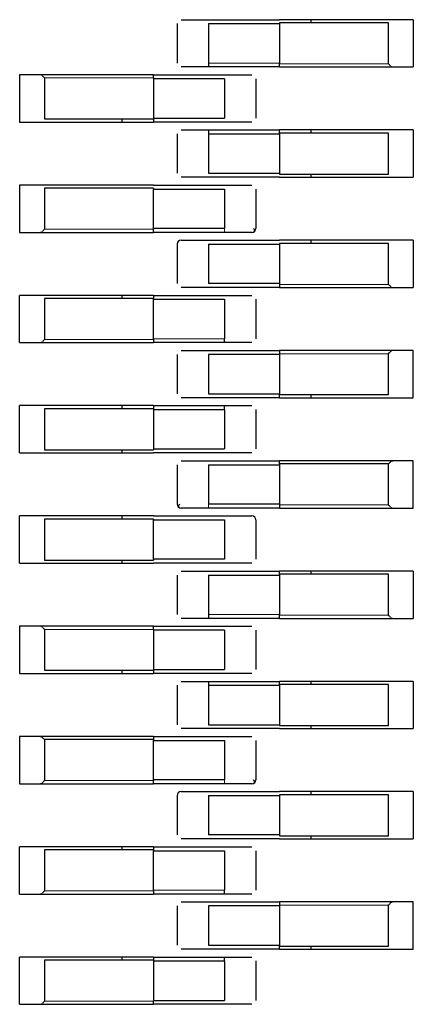
# Model space of a CAD drawing. Units: millimetres. Extents: x 627 to 8473, y 845 to 6929.
# Drawn here: x 4625 to 4630, y 1755 to 1768 of the extents above; entities that cross this region are included whole.
import ezdxf

# ---------------------------------------------------------------- set-up
doc = ezdxf.new("R2010")
doc.units = ezdxf.units.MM
doc.header["$LTSCALE"] = 20
doc.linetypes.add('PHANTOM', pattern=[12.7, 6.35, -1.27, 1.27, -1.27, 1.27, -1.27])

msp = doc.modelspace()

# ---------------------------------------------------------------- linework, layer by layer
at = {"color": 7, "linetype": 'Continuous', "lineweight": 25}
for p, q in [((4627.054, 1767.75), (4627.054, 1767.25)), ((4627.454, 1767.8), (4628.354, 1767.8)), ((4627.454, 1767.75), (4627.454, 1767.25)), ((4627.454, 1767.75), (4628.354, 1767.75)), ((4629.794, 1767.8), (4628.354, 1767.8)), ((4629.738, 1767.76), (4628.354, 1767.76)), ((4628.354, 1767.76), (4628.354, 1767.75)), ((4628.354, 1767.75), (4628.354, 1767.25)), ((4628.754, 1767.8), (4628.754, 1767.76)), ((4629.738, 1767.24), (4629.738, 1767.76)), ((4630.054, 1767.8), (4629.794, 1767.8)), ((4630.054, 1767.8), (4630.054, 1767.2)), ((4627.454, 1767.25), (4627.454, 1767.2)), ((4628.354, 1767.2), (4628.354, 1767.25)), ((4628.354, 1767.2), (4627.454, 1767.2)), ((4628.354, 1767.2), (4629.794, 1767.2)), ((4629.794, 1767.2), (4630.054, 1767.2)), ((4625.314, 1767.1), (4625.054, 1767.1)), ((4625.054, 1767.1), (4625.054, 1766.5)), ((4626.754, 1767.1), (4625.314, 1767.1)), ((4625.371, 1767.06), (4625.371, 1766.54)), ((4626.754, 1767.1), (4627.654, 1767.1)), ((4626.754, 1767.06), (4626.754, 1767.1)), ((4626.754, 1767.06), (4626.754, 1766.54)), ((4627.654, 1767.05), (4626.754, 1767.05)), ((4627.654, 1767.05), (4627.654, 1766.55)), ((4628.054, 1767.05), (4628.054, 1766.55)), ((4625.054, 1766.5), (4625.314, 1766.5)), ((4625.314, 1766.5), (4626.754, 1766.5)), ((4625.371, 1766.54), (4626.754, 1766.54)), ((4626.354, 1766.54), (4626.354, 1766.5)), ((4626.754, 1766.55), (4627.654, 1766.55)), ((4626.754, 1766.54), (4626.754, 1766.5)), ((4627.654, 1766.5), (4626.754, 1766.5)), ((4627.454, 1766.4), (4628.354, 1766.4)), ((4627.454, 1766.4), (4627.454, 1766.35)), ((4628.354, 1766.35), (4628.354, 1766.4)), ((4629.794, 1766.4), (4628.354, 1766.4)), ((4628.754, 1766.4), (4628.754, 1766.36)), ((4630.054, 1766.4), (4629.794, 1766.4)), ((4630.054, 1766.4), (4630.054, 1765.8)), ((4627.054, 1766.35), (4627.054, 1765.85)), ((4627.454, 1766.35), (4628.354, 1766.35)), ((4627.454, 1766.35), (4627.454, 1765.85)), ((4629.738, 1766.36), (4628.354, 1766.36)), ((4628.354, 1766.35), (4628.354, 1765.84)), ((4629.738, 1765.84), (4629.738, 1766.36)), ((4627.454, 1765.85), (4628.354, 1765.85)), ((4628.354, 1765.8), (4627.454, 1765.8)), ((4628.354, 1765.84), (4629.738, 1765.84)), ((4628.354, 1765.8), (4629.794, 1765.8)), ((4628.754, 1765.84), (4628.754, 1765.8)), ((4629.794, 1765.8), (4630.054, 1765.8)), ((4625.314, 1765.7), (4625.054, 1765.7)), ((4625.054, 1765.7), (4625.054, 1765.1)), ((4626.754, 1765.7), (4625.314, 1765.7)), ((4626.754, 1765.66), (4625.371, 1765.66)), ((4625.371, 1765.66), (4625.371, 1765.14)), ((4626.754, 1765.7), (4627.654, 1765.7)), ((4626.754, 1765.66), (4626.754, 1765.65)), ((4626.754, 1765.15), (4626.754, 1765.65)), ((4626.754, 1765.65), (4627.654, 1765.65)), ((4627.654, 1765.65), (4627.654, 1765.15)), ((4628.054, 1765.65), (4628.054, 1765.15)), ((4626.754, 1765.15), (4626.754, 1765.14)), ((4627.654, 1765.15), (4626.754, 1765.15)), ((4626.754, 1765.1), (4626.754, 1765.14)), ((4625.054, 1765.1), (4625.314, 1765.1)), ((4625.314, 1765.1), (4626.754, 1765.1)), ((4627.654, 1765.1), (4626.754, 1765.1)), ((4627.454, 1765), (4628.354, 1765)), ((4629.794, 1765), (4628.354, 1765)), ((4628.754, 1765), (4628.754, 1764.96)), ((4630.054, 1765), (4629.794, 1765)), ((4630.054, 1765), (4630.054, 1764.4)), ((4627.054, 1764.95), (4627.054, 1764.45)), ((4627.454, 1764.95), (4627.454, 1764.45)), ((4627.454, 1764.95), (4628.354, 1764.95)), ((4629.738, 1764.96), (4628.354, 1764.96)), ((4628.354, 1764.96), (4628.354, 1764.95)), ((4628.354, 1764.95), (4628.354, 1764.45)), ((4629.738, 1764.44), (4629.738, 1764.96)), ((4628.354, 1764.45), (4627.454, 1764.45)), ((4628.354, 1764.4), (4627.454, 1764.4)), ((4628.354, 1764.45), (4628.354, 1764.44)), ((4628.354, 1764.44), (4628.354, 1764.4)), ((4628.354, 1764.4), (4629.794, 1764.4)), ((4629.794, 1764.4), (4630.054, 1764.4)), ((4625.314, 1764.3), (4625.054, 1764.3)), ((4625.054, 1763.7), (4625.054, 1764.3)), ((4626.754, 1764.3), (4625.314, 1764.3)), ((4626.754, 1764.26), (4625.371, 1764.26)), ((4625.371, 1764.26), (4625.371, 1763.74)), ((4626.354, 1764.3), (4626.354, 1764.26)), ((4626.754, 1764.3), (4627.654, 1764.3)), ((4626.754, 1764.3), (4626.754, 1764.26)), ((4626.754, 1764.26), (4626.754, 1764.25)), ((4626.754, 1764.25), (4627.654, 1764.25)), ((4626.754, 1763.75), (4626.754, 1764.25)), ((4627.654, 1764.25), (4627.654, 1763.75)), ((4628.054, 1764.25), (4628.054, 1763.75)), ((4626.754, 1763.75), (4626.754, 1763.7)), ((4627.654, 1763.7), (4627.654, 1763.75)), ((4625.054, 1763.7), (4625.314, 1763.7)), ((4625.314, 1763.7), (4626.754, 1763.7)), ((4627.654, 1763.7), (4626.754, 1763.7)), ((4627.054, 1763.55), (4627.054, 1763.05)), ((4627.454, 1763.6), (4628.354, 1763.6)), ((4628.354, 1763.55), (4627.454, 1763.55)), ((4627.454, 1763.55), (4627.454, 1763.05)), ((4629.794, 1763.6), (4628.354, 1763.6)), ((4628.354, 1763.6), (4628.354, 1763.56)), ((4628.354, 1763.56), (4628.354, 1763.04)), ((4629.738, 1763.04), (4629.738, 1763.56)), ((4630.054, 1763.6), (4629.794, 1763.6)), ((4630.054, 1763), (4630.054, 1763.6)), ((4627.454, 1763.05), (4628.354, 1763.05)), ((4628.354, 1763), (4627.454, 1763)), ((4628.354, 1763.04), (4629.738, 1763.04)), ((4628.354, 1763), (4628.354, 1763.04)), ((4628.354, 1763), (4629.794, 1763)), ((4628.754, 1763.04), (4628.754, 1763)), ((4629.794, 1763), (4630.054, 1763)), ((4625.314, 1762.9), (4625.054, 1762.9)), ((4625.054, 1762.3), (4625.054, 1762.9)), ((4626.754, 1762.9), (4625.314, 1762.9)), ((4626.354, 1762.9), (4626.354, 1762.86)), ((4626.754, 1762.9), (4627.654, 1762.9)), ((4626.754, 1762.9), (4626.754, 1762.85)), ((4627.654, 1762.85), (4627.654, 1762.9)), ((4626.754, 1762.86), (4625.371, 1762.86)), ((4625.371, 1762.86), (4625.371, 1762.34)), ((4626.754, 1762.85), (4627.654, 1762.85)), ((4626.754, 1762.85), (4626.754, 1762.34)), ((4627.654, 1762.85), (4627.654, 1762.35)), ((4628.054, 1762.85), (4628.054, 1762.35)), ((4625.054, 1762.3), (4625.314, 1762.3)), ((4625.314, 1762.3), (4626.754, 1762.3)), ((4625.371, 1762.34), (4626.754, 1762.34)), ((4626.354, 1762.34), (4626.354, 1762.3)), ((4626.754, 1762.35), (4627.654, 1762.35)), ((4627.654, 1762.3), (4626.754, 1762.3)), ((4627.054, 1762.15), (4627.054, 1761.65)), ((4627.454, 1762.2), (4628.354, 1762.2)), ((4627.454, 1762.15), (4627.454, 1761.65)), ((4627.454, 1762.15), (4628.354, 1762.15)), ((4629.794, 1762.2), (4628.354, 1762.2)), ((4628.354, 1762.16), (4628.354, 1762.2)), ((4629.738, 1762.16), (4628.354, 1762.16)), ((4628.354, 1762.16), (4628.354, 1762.15)), ((4628.354, 1762.15), (4628.354, 1761.65)), ((4629.738, 1761.64), (4629.738, 1762.16)), ((4630.054, 1762.2), (4629.794, 1762.2)), ((4630.054, 1761.6), (4630.054, 1762.2)), ((4628.354, 1761.65), (4627.454, 1761.65)), ((4628.354, 1761.65), (4628.354, 1761.64)), ((4628.354, 1761.64), (4628.354, 1761.6)), ((4625.314, 1761.5), (4625.054, 1761.5)), ((4625.054, 1760.9), (4625.054, 1761.5)), ((4626.754, 1761.5), (4625.314, 1761.5)), ((4626.354, 1761.5), (4626.354, 1761.46)), ((4626.754, 1761.5), (4627.654, 1761.5)), ((4628.354, 1761.6), (4627.454, 1761.6)), ((4628.354, 1761.6), (4629.794, 1761.6)), ((4629.794, 1761.6), (4630.054, 1761.6)), ((4626.754, 1761.46), (4625.371, 1761.46)), ((4625.371, 1761.46), (4625.371, 1760.94)), ((4626.754, 1761.46), (4626.754, 1761.45)), ((4626.754, 1761.45), (4627.654, 1761.45)), ((4626.754, 1760.95), (4626.754, 1761.45)), ((4627.654, 1761.45), (4627.654, 1760.95)), ((4628.054, 1761.45), (4628.054, 1760.95)), ((4625.054, 1760.9), (4625.314, 1760.9)), ((4625.314, 1760.9), (4626.754, 1760.9)), ((4625.371, 1760.94), (4626.754, 1760.94)), ((4626.354, 1760.94), (4626.354, 1760.9)), ((4626.754, 1760.95), (4626.754, 1760.94)), ((4627.654, 1760.95), (4626.754, 1760.95)), ((4627.654, 1760.9), (4626.754, 1760.9)), ((4627.054, 1760.75), (4627.054, 1760.25)), ((4627.454, 1760.8), (4628.354, 1760.8)), ((4627.454, 1760.75), (4627.454, 1760.25)), ((4627.454, 1760.75), (4628.354, 1760.75)), ((4629.794, 1760.8), (4628.354, 1760.8)), ((4628.354, 1760.76), (4628.354, 1760.8)), ((4629.738, 1760.76), (4628.354, 1760.76)), ((4628.354, 1760.76), (4628.354, 1760.75)), ((4628.354, 1760.75), (4628.354, 1760.25)), ((4628.754, 1760.8), (4628.754, 1760.76)), ((4629.738, 1760.24), (4629.738, 1760.76)), ((4630.054, 1760.8), (4629.794, 1760.8)), ((4630.054, 1760.8), (4630.054, 1760.2)), ((4627.454, 1760.25), (4627.454, 1760.2)), ((4628.354, 1760.2), (4628.354, 1760.25)), ((4628.354, 1760.2), (4627.454, 1760.2)), ((4628.354, 1760.2), (4629.794, 1760.2)), ((4629.794, 1760.2), (4630.054, 1760.2)), ((4625.314, 1760.1), (4625.054, 1760.1)), ((4625.054, 1760.1), (4625.054, 1759.5)), ((4626.754, 1760.1), (4625.314, 1760.1)), ((4625.371, 1760.06), (4625.371, 1759.54)), ((4626.754, 1760.1), (4627.654, 1760.1)), ((4626.754, 1760.06), (4626.754, 1760.1)), ((4626.754, 1760.06), (4626.754, 1759.54)), ((4627.654, 1760.05), (4626.754, 1760.05)), ((4627.654, 1760.05), (4627.654, 1759.55)), ((4628.054, 1760.05), (4628.054, 1759.55)), ((4625.054, 1759.5), (4625.314, 1759.5)), ((4625.314, 1759.5), (4626.754, 1759.5)), ((4625.371, 1759.54), (4626.754, 1759.54)), ((4626.354, 1759.54), (4626.354, 1759.5)), ((4626.754, 1759.55), (4627.654, 1759.55)), ((4626.754, 1759.54), (4626.754, 1759.5)), ((4627.654, 1759.5), (4626.754, 1759.5)), ((4627.454, 1759.4), (4628.354, 1759.4)), ((4627.454, 1759.4), (4627.454, 1759.35)), ((4628.354, 1759.35), (4628.354, 1759.4)), ((4629.794, 1759.4), (4628.354, 1759.4)), ((4628.754, 1759.4), (4628.754, 1759.36)), ((4630.054, 1759.4), (4629.794, 1759.4)), ((4630.054, 1759.4), (4630.054, 1758.8)), ((4627.054, 1759.35), (4627.054, 1758.85)), ((4627.454, 1759.35), (4628.354, 1759.35)), ((4627.454, 1759.35), (4627.454, 1758.85)), ((4629.738, 1759.36), (4628.354, 1759.36)), ((4628.354, 1759.35), (4628.354, 1758.84)), ((4629.738, 1758.84), (4629.738, 1759.36)), ((4627.454, 1758.85), (4628.354, 1758.85)), ((4628.354, 1758.8), (4627.454, 1758.8)), ((4628.354, 1758.84), (4629.738, 1758.84)), ((4628.354, 1758.8), (4629.794, 1758.8)), ((4628.754, 1758.84), (4628.754, 1758.8)), ((4629.794, 1758.8), (4630.054, 1758.8)), ((4625.314, 1758.7), (4625.054, 1758.7)), ((4625.054, 1758.7), (4625.054, 1758.1)), ((4626.754, 1758.7), (4625.314, 1758.7)), ((4626.754, 1758.66), (4625.371, 1758.66)), ((4625.371, 1758.66), (4625.371, 1758.14)), ((4626.754, 1758.7), (4627.654, 1758.7)), ((4626.754, 1758.7), (4626.754, 1758.66)), ((4626.754, 1758.66), (4626.754, 1758.65)), ((4626.754, 1758.65), (4627.654, 1758.65)), ((4626.754, 1758.15), (4626.754, 1758.65)), ((4627.654, 1758.65), (4627.654, 1758.15)), ((4628.054, 1758.65), (4628.054, 1758.15)), ((4626.754, 1758.15), (4626.754, 1758.14)), ((4627.654, 1758.15), (4626.754, 1758.15)), ((4626.754, 1758.1), (4626.754, 1758.14)), ((4625.054, 1758.1), (4625.314, 1758.1)), ((4625.314, 1758.1), (4626.754, 1758.1)), ((4627.654, 1758.1), (4626.754, 1758.1)), ((4627.454, 1758), (4628.354, 1758)), ((4629.794, 1758), (4628.354, 1758)), ((4628.754, 1758), (4628.754, 1757.96)), ((4630.054, 1758), (4629.794, 1758)), ((4630.054, 1758), (4630.054, 1757.4)), ((4627.054, 1757.95), (4627.054, 1757.45)), ((4627.454, 1757.95), (4627.454, 1757.45)), ((4627.454, 1757.95), (4628.354, 1757.95)), ((4629.738, 1757.96), (4628.354, 1757.96)), ((4628.354, 1757.96), (4628.354, 1757.95)), ((4628.354, 1757.95), (4628.354, 1757.45)), ((4629.738, 1757.44), (4629.738, 1757.96)), ((4628.354, 1757.45), (4627.454, 1757.45)), ((4628.354, 1757.4), (4627.454, 1757.4)), ((4628.354, 1757.45), (4628.354, 1757.44)), ((4628.354, 1757.44), (4629.738, 1757.44)), ((4628.354, 1757.4), (4629.794, 1757.4)), ((4628.754, 1757.44), (4628.754, 1757.4)), ((4629.794, 1757.4), (4630.054, 1757.4)), ((4625.314, 1757.3), (4625.054, 1757.3)), ((4625.054, 1756.7), (4625.054, 1757.3)), ((4626.754, 1757.3), (4625.314, 1757.3)), ((4626.754, 1757.26), (4625.371, 1757.26)), ((4625.371, 1757.26), (4625.371, 1756.74)), ((4626.354, 1757.3), (4626.354, 1757.26)), ((4626.754, 1757.3), (4627.654, 1757.3)), ((4626.754, 1757.3), (4626.754, 1757.26)), ((4626.754, 1757.26), (4626.754, 1757.25)), ((4626.754, 1757.25), (4627.654, 1757.25)), ((4626.754, 1756.75), (4626.754, 1757.25)), ((4627.654, 1757.25), (4627.654, 1756.75)), ((4628.054, 1757.25), (4628.054, 1756.75)), ((4626.754, 1756.75), (4626.754, 1756.7)), ((4627.654, 1756.7), (4627.654, 1756.75)), ((4625.054, 1756.7), (4625.314, 1756.7)), ((4625.314, 1756.7), (4626.754, 1756.7)), ((4627.654, 1756.7), (4626.754, 1756.7)), ((4627.054, 1756.55), (4627.054, 1756.05)), ((4627.454, 1756.6), (4628.354, 1756.6)), ((4628.354, 1756.55), (4627.454, 1756.55)), ((4627.454, 1756.55), (4627.454, 1756.05)), ((4629.794, 1756.6), (4628.354, 1756.6)), ((4628.354, 1756.6), (4628.354, 1756.56)), ((4628.354, 1756.56), (4628.354, 1756.04)), ((4629.738, 1756.04), (4629.738, 1756.56)), ((4630.054, 1756.6), (4629.794, 1756.6)), ((4630.054, 1756), (4630.054, 1756.6)), ((4627.454, 1756.05), (4628.354, 1756.05)), ((4628.354, 1756), (4627.454, 1756)), ((4628.354, 1756.04), (4629.738, 1756.04)), ((4628.354, 1756), (4628.354, 1756.04)), ((4628.354, 1756), (4629.794, 1756)), ((4628.754, 1756.04), (4628.754, 1756)), ((4629.794, 1756), (4630.054, 1756)), ((4625.314, 1755.9), (4625.054, 1755.9)), ((4625.054, 1755.3), (4625.054, 1755.9)), ((4626.754, 1755.9), (4625.314, 1755.9)), ((4626.354, 1755.9), (4626.354, 1755.86)), ((4626.754, 1755.9), (4626.754, 1755.85)), ((4626.754, 1755.9), (4627.654, 1755.9)), ((4627.654, 1755.85), (4627.654, 1755.9)), ((4626.754, 1755.86), (4625.371, 1755.86)), ((4625.371, 1755.86), (4625.371, 1755.34)), ((4626.754, 1755.85), (4627.654, 1755.85)), ((4626.754, 1755.85), (4626.754, 1755.34)), ((4627.654, 1755.85), (4627.654, 1755.35)), ((4628.054, 1755.85), (4628.054, 1755.35)), ((4625.054, 1755.3), (4625.314, 1755.3)), ((4625.314, 1755.3), (4626.754, 1755.3)), ((4626.754, 1755.35), (4627.654, 1755.35)), ((4626.754, 1755.3), (4626.754, 1755.34)), ((4627.654, 1755.3), (4626.754, 1755.3))]:
    msp.add_line(p, q, dxfattribs=at)
at = {"color": 1, "linetype": 'PHANTOM', "lineweight": 18}
for p, q in [((4628.354, 1767.25), (4627.454, 1767.25)), ((4628.354, 1767.24), (4629.738, 1767.24)), ((4626.754, 1767.06), (4625.371, 1767.06)), ((4625.371, 1765.14), (4626.754, 1765.14)), ((4627.654, 1765.15), (4627.654, 1765.1)), ((4628.354, 1764.44), (4629.738, 1764.44)), ((4627.654, 1763.75), (4626.754, 1763.75)), ((4625.371, 1763.74), (4626.754, 1763.74)), ((4629.738, 1763.56), (4628.354, 1763.56)), ((4627.454, 1761.6), (4627.454, 1761.65)), ((4628.354, 1761.64), (4629.738, 1761.64)), ((4628.354, 1760.25), (4627.454, 1760.25)), ((4628.354, 1760.24), (4629.738, 1760.24)), ((4626.754, 1760.06), (4625.371, 1760.06)), ((4625.371, 1758.14), (4626.754, 1758.14)), ((4627.654, 1758.15), (4627.654, 1758.1)), ((4627.654, 1756.75), (4626.754, 1756.75)), ((4625.371, 1756.74), (4626.754, 1756.74)), ((4629.738, 1756.56), (4628.354, 1756.56)), ((4625.371, 1755.34), (4626.754, 1755.34))]:
    msp.add_line(p, q, dxfattribs=at)
at = {"color": 7, "linetype": 'Continuous', "lineweight": 25}
for centre, start, end in [((4628.004, 1765.15), 270, 0), ((4627.104, 1764.95), 90, 180), ((4627.104, 1761.65), 180, 270), ((4628.004, 1761.45), 0, 90), ((4628.004, 1758.15), 270, 0), ((4627.104, 1757.95), 90, 180)]:
    msp.add_arc(centre, 0.05, start, end, dxfattribs=at)
for points, knots in [([(4627.104, 1767.8), (4627.111, 1767.8), (4627.124, 1767.8), (4627.218, 1767.8), (4627.333, 1767.8), (4627.414, 1767.8), (4627.454, 1767.8)], [0, 0, 0, 0, 0.279639, 0.559154, 0.779636, 1, 1, 1, 1]), ([(4627.454, 1767.2), (4627.403, 1767.2), (4627.3, 1767.2), (4627.185, 1767.2), (4627.117, 1767.2), (4627.109, 1767.2), (4627.104, 1767.2)], [0, 0, 0, 0, 0.279639, 0.559154, 0.779636, 1, 1, 1, 1]), ([(4629.766, 1767.212), (4629.761, 1767.217), (4629.752, 1767.226), (4629.742, 1767.236), (4629.738, 1767.24)], [0, 0, 0, 0, 0.55916, 1, 1, 1, 1]), ([(4629.766, 1767.212), (4629.771, 1767.208), (4629.78, 1767.201), (4629.79, 1767.2), (4629.794, 1767.2)], [0, 0, 0, 0, 0.5591673, 1, 1, 1, 1]), ([(4625.343, 1767.088), (4625.338, 1767.092), (4625.329, 1767.099), (4625.319, 1767.1), (4625.314, 1767.1)], [0, 0, 0, 0, 0.559167, 1, 1, 1, 1]), ([(4625.343, 1767.088), (4625.348, 1767.083), (4625.357, 1767.074), (4625.367, 1767.064), (4625.371, 1767.06)], [0, 0, 0, 0, 0.55916, 1, 1, 1, 1]), ([(4627.654, 1767.1), (4627.706, 1767.1), (4627.808, 1767.1), (4627.924, 1767.1), (4627.992, 1767.1), (4628, 1767.1), (4628.004, 1767.1)], [0, 0, 0, 0, 0.279639, 0.559154, 0.779636, 1, 1, 1, 1]), ([(4628.004, 1766.5), (4627.998, 1766.5), (4627.985, 1766.5), (4627.891, 1766.5), (4627.776, 1766.5), (4627.695, 1766.5), (4627.654, 1766.5)], [0, 0, 0, 0, 0.279639, 0.559154, 0.779636, 1, 1, 1, 1]), ([(4627.104, 1766.4), (4627.111, 1766.4), (4627.124, 1766.4), (4627.218, 1766.4), (4627.333, 1766.4), (4627.414, 1766.4), (4627.454, 1766.4)], [0, 0, 0, 0, 0.279639, 0.559154, 0.779636, 1, 1, 1, 1]), ([(4627.454, 1765.8), (4627.403, 1765.8), (4627.3, 1765.8), (4627.185, 1765.8), (4627.117, 1765.8), (4627.109, 1765.8), (4627.104, 1765.8)], [0, 0, 0, 0, 0.279639, 0.559154, 0.779636, 1, 1, 1, 1]), ([(4627.654, 1765.7), (4627.706, 1765.7), (4627.808, 1765.7), (4627.924, 1765.7), (4627.992, 1765.7), (4628, 1765.7), (4628.004, 1765.7)], [0, 0, 0, 0, 0.279639, 0.559154, 0.779636, 1, 1, 1, 1]), ([(4625.371, 1765.14), (4625.365, 1765.134), (4625.355, 1765.124), (4625.347, 1765.116), (4625.343, 1765.112)], [0, 0, 0, 0, 0.5599605, 1, 1, 1, 1]), ([(4628.022, 1765.103), (4628.027, 1765.106), (4628.035, 1765.11), (4628.04, 1765.122), (4628.037, 1765.136), (4628.028, 1765.145), (4628.023, 1765.15)], [0, 0, 0, 0, 0.243081, 0.492866, 0.746313, 1, 1, 1, 1]), ([(4625.314, 1765.1), (4625.32, 1765.101), (4625.33, 1765.102), (4625.339, 1765.109), (4625.343, 1765.112)], [0, 0, 0, 0, 0.5599525, 1, 1, 1, 1]), ([(4627.104, 1765), (4627.111, 1765), (4627.124, 1765), (4627.218, 1765), (4627.333, 1765), (4627.414, 1765), (4627.454, 1765)], [0, 0, 0, 0, 0.2796386, 0.559154, 0.7796358, 1, 1, 1, 1]), ([(4628.004, 1765.1), (4627.998, 1765.1), (4627.985, 1765.1), (4627.891, 1765.1), (4627.776, 1765.1), (4627.695, 1765.1), (4627.654, 1765.1)], [0, 0, 0, 0, 0.279639, 0.559154, 0.779636, 1, 1, 1, 1]), ([(4627.454, 1764.4), (4627.403, 1764.4), (4627.3, 1764.4), (4627.185, 1764.4), (4627.117, 1764.4), (4627.109, 1764.4), (4627.104, 1764.4)], [0, 0, 0, 0, 0.279639, 0.559154, 0.779636, 1, 1, 1, 1]), ([(4629.766, 1764.412), (4629.761, 1764.417), (4629.752, 1764.426), (4629.742, 1764.436), (4629.738, 1764.44)], [0, 0, 0, 0, 0.55916, 1, 1, 1, 1]), ([(4629.766, 1764.412), (4629.771, 1764.408), (4629.78, 1764.401), (4629.79, 1764.4), (4629.794, 1764.4)], [0, 0, 0, 0, 0.559167, 1, 1, 1, 1]), ([(4627.654, 1764.3), (4627.706, 1764.3), (4627.808, 1764.3), (4627.924, 1764.3), (4627.992, 1764.3), (4628, 1764.3), (4628.004, 1764.3)], [0, 0, 0, 0, 0.279639, 0.559154, 0.779636, 1, 1, 1, 1]), ([(4625.314, 1763.7), (4625.32, 1763.701), (4625.33, 1763.702), (4625.339, 1763.709), (4625.343, 1763.712)], [0, 0, 0, 0, 0.559953, 1, 1, 1, 1]), ([(4625.371, 1763.74), (4625.365, 1763.734), (4625.355, 1763.724), (4625.347, 1763.716), (4625.343, 1763.712)], [0, 0, 0, 0, 0.55996, 1, 1, 1, 1]), ([(4628.004, 1763.7), (4627.998, 1763.7), (4627.985, 1763.7), (4627.891, 1763.7), (4627.776, 1763.7), (4627.695, 1763.7), (4627.654, 1763.7)], [0, 0, 0, 0, 0.279639, 0.559154, 0.779636, 1, 1, 1, 1]), ([(4627.104, 1763.6), (4627.111, 1763.6), (4627.124, 1763.6), (4627.218, 1763.6), (4627.333, 1763.6), (4627.414, 1763.6), (4627.454, 1763.6)], [0, 0, 0, 0, 0.2796386, 0.559154, 0.7796358, 1, 1, 1, 1]), ([(4629.738, 1763.56), (4629.744, 1763.566), (4629.754, 1763.576), (4629.762, 1763.584), (4629.766, 1763.588)], [0, 0, 0, 0, 0.5599605, 1, 1, 1, 1]), ([(4629.794, 1763.6), (4629.789, 1763.599), (4629.779, 1763.598), (4629.77, 1763.591), (4629.766, 1763.588)], [0, 0, 0, 0, 0.559953, 1, 1, 1, 1]), ([(4627.454, 1763), (4627.403, 1763), (4627.3, 1763), (4627.185, 1763), (4627.117, 1763), (4627.109, 1763), (4627.104, 1763)], [0, 0, 0, 0, 0.279639, 0.559154, 0.779636, 1, 1, 1, 1]), ([(4627.654, 1762.9), (4627.706, 1762.9), (4627.808, 1762.9), (4627.924, 1762.9), (4627.992, 1762.9), (4628, 1762.9), (4628.004, 1762.9)], [0, 0, 0, 0, 0.279639, 0.559154, 0.779636, 1, 1, 1, 1]), ([(4628.004, 1762.3), (4627.998, 1762.3), (4627.985, 1762.3), (4627.891, 1762.3), (4627.776, 1762.3), (4627.695, 1762.3), (4627.654, 1762.3)], [0, 0, 0, 0, 0.279639, 0.559154, 0.779636, 1, 1, 1, 1]), ([(4627.104, 1762.2), (4627.111, 1762.2), (4627.124, 1762.2), (4627.218, 1762.2), (4627.333, 1762.2), (4627.414, 1762.2), (4627.454, 1762.2)], [0, 0, 0, 0, 0.2796386, 0.559154, 0.7796358, 1, 1, 1, 1]), ([(4629.766, 1762.188), (4629.761, 1762.183), (4629.752, 1762.174), (4629.742, 1762.164), (4629.738, 1762.16)], [0, 0, 0, 0, 0.55916, 1, 1, 1, 1]), ([(4629.766, 1762.188), (4629.771, 1762.192), (4629.78, 1762.199), (4629.79, 1762.2), (4629.794, 1762.2)], [0, 0, 0, 0, 0.559167, 1, 1, 1, 1]), ([(4627.085, 1761.65), (4627.081, 1761.645), (4627.072, 1761.636), (4627.069, 1761.622), (4627.074, 1761.61), (4627.082, 1761.606), (4627.087, 1761.603)], [0, 0, 0, 0, 0.253786, 0.507327, 0.757114, 1, 1, 1, 1]), ([(4629.766, 1761.612), (4629.761, 1761.617), (4629.752, 1761.626), (4629.742, 1761.636), (4629.738, 1761.64)], [0, 0, 0, 0, 0.55916, 1, 1, 1, 1]), ([(4627.454, 1761.6), (4627.403, 1761.6), (4627.3, 1761.6), (4627.185, 1761.6), (4627.117, 1761.6), (4627.109, 1761.6), (4627.104, 1761.6)], [0, 0, 0, 0, 0.279639, 0.559154, 0.779636, 1, 1, 1, 1]), ([(4627.654, 1761.5), (4627.706, 1761.5), (4627.808, 1761.5), (4627.924, 1761.5), (4627.992, 1761.5), (4628, 1761.5), (4628.004, 1761.5)], [0, 0, 0, 0, 0.279639, 0.559154, 0.779636, 1, 1, 1, 1]), ([(4629.766, 1761.612), (4629.771, 1761.608), (4629.78, 1761.601), (4629.79, 1761.6), (4629.794, 1761.6)], [0, 0, 0, 0, 0.559167, 1, 1, 1, 1]), ([(4628.004, 1760.9), (4627.998, 1760.9), (4627.985, 1760.9), (4627.891, 1760.9), (4627.776, 1760.9), (4627.695, 1760.9), (4627.654, 1760.9)], [0, 0, 0, 0, 0.279639, 0.559154, 0.779636, 1, 1, 1, 1]), ([(4627.104, 1760.8), (4627.111, 1760.8), (4627.124, 1760.8), (4627.218, 1760.8), (4627.333, 1760.8), (4627.414, 1760.8), (4627.454, 1760.8)], [0, 0, 0, 0, 0.2796386, 0.559154, 0.7796358, 1, 1, 1, 1]), ([(4627.454, 1760.2), (4627.403, 1760.2), (4627.3, 1760.2), (4627.185, 1760.2), (4627.117, 1760.2), (4627.109, 1760.2), (4627.104, 1760.2)], [0, 0, 0, 0, 0.279639, 0.559154, 0.779636, 1, 1, 1, 1]), ([(4629.766, 1760.212), (4629.761, 1760.217), (4629.752, 1760.226), (4629.742, 1760.236), (4629.738, 1760.24)], [0, 0, 0, 0, 0.5591598, 1, 1, 1, 1]), ([(4629.766, 1760.212), (4629.771, 1760.208), (4629.78, 1760.201), (4629.79, 1760.2), (4629.794, 1760.2)], [0, 0, 0, 0, 0.559167, 1, 1, 1, 1]), ([(4625.343, 1760.088), (4625.338, 1760.092), (4625.329, 1760.099), (4625.319, 1760.1), (4625.314, 1760.1)], [0, 0, 0, 0, 0.559167, 1, 1, 1, 1]), ([(4625.343, 1760.088), (4625.348, 1760.083), (4625.357, 1760.074), (4625.367, 1760.064), (4625.371, 1760.06)], [0, 0, 0, 0, 0.5591598, 1, 1, 1, 1]), ([(4627.654, 1760.1), (4627.706, 1760.1), (4627.808, 1760.1), (4627.924, 1760.1), (4627.992, 1760.1), (4628, 1760.1), (4628.004, 1760.1)], [0, 0, 0, 0, 0.279639, 0.559154, 0.779636, 1, 1, 1, 1]), ([(4628.004, 1759.5), (4627.998, 1759.5), (4627.985, 1759.5), (4627.891, 1759.5), (4627.776, 1759.5), (4627.695, 1759.5), (4627.654, 1759.5)], [0, 0, 0, 0, 0.279639, 0.559154, 0.779636, 1, 1, 1, 1]), ([(4627.104, 1759.4), (4627.111, 1759.4), (4627.124, 1759.4), (4627.218, 1759.4), (4627.333, 1759.4), (4627.414, 1759.4), (4627.454, 1759.4)], [0, 0, 0, 0, 0.2796386, 0.559154, 0.7796358, 1, 1, 1, 1]), ([(4627.454, 1758.8), (4627.403, 1758.8), (4627.3, 1758.8), (4627.185, 1758.8), (4627.117, 1758.8), (4627.109, 1758.8), (4627.104, 1758.8)], [0, 0, 0, 0, 0.279639, 0.559154, 0.779636, 1, 1, 1, 1]), ([(4625.314, 1758.7), (4625.32, 1758.699), (4625.33, 1758.698), (4625.339, 1758.691), (4625.343, 1758.688)], [0, 0, 0, 0, 0.559953, 1, 1, 1, 1]), ([(4625.371, 1758.66), (4625.365, 1758.666), (4625.355, 1758.676), (4625.347, 1758.684), (4625.343, 1758.688)], [0, 0, 0, 0, 0.55996, 1, 1, 1, 1]), ([(4627.654, 1758.7), (4627.706, 1758.7), (4627.808, 1758.7), (4627.924, 1758.7), (4627.992, 1758.7), (4628, 1758.7), (4628.004, 1758.7)], [0, 0, 0, 0, 0.279639, 0.559154, 0.779636, 1, 1, 1, 1]), ([(4625.371, 1758.14), (4625.365, 1758.134), (4625.355, 1758.124), (4625.347, 1758.116), (4625.343, 1758.112)], [0, 0, 0, 0, 0.55996, 1, 1, 1, 1]), ([(4628.022, 1758.103), (4628.027, 1758.106), (4628.035, 1758.11), (4628.04, 1758.122), (4628.037, 1758.136), (4628.028, 1758.145), (4628.023, 1758.15)], [0, 0, 0, 0, 0.243081, 0.492866, 0.746313, 1, 1, 1, 1]), ([(4625.314, 1758.1), (4625.32, 1758.101), (4625.33, 1758.102), (4625.339, 1758.109), (4625.343, 1758.112)], [0, 0, 0, 0, 0.559953, 1, 1, 1, 1]), ([(4627.104, 1758), (4627.111, 1758), (4627.124, 1758), (4627.218, 1758), (4627.333, 1758), (4627.414, 1758), (4627.454, 1758)], [0, 0, 0, 0, 0.2796386, 0.559154, 0.7796358, 1, 1, 1, 1]), ([(4628.004, 1758.1), (4627.998, 1758.1), (4627.985, 1758.1), (4627.891, 1758.1), (4627.776, 1758.1), (4627.695, 1758.1), (4627.654, 1758.1)], [0, 0, 0, 0, 0.279639, 0.559154, 0.779636, 1, 1, 1, 1]), ([(4627.454, 1757.4), (4627.403, 1757.4), (4627.3, 1757.4), (4627.185, 1757.4), (4627.117, 1757.4), (4627.109, 1757.4), (4627.104, 1757.4)], [0, 0, 0, 0, 0.279639, 0.559154, 0.779636, 1, 1, 1, 1]), ([(4627.654, 1757.3), (4627.706, 1757.3), (4627.808, 1757.3), (4627.924, 1757.3), (4627.992, 1757.3), (4628, 1757.3), (4628.004, 1757.3)], [0, 0, 0, 0, 0.279639, 0.559154, 0.779636, 1, 1, 1, 1]), ([(4625.314, 1756.7), (4625.32, 1756.701), (4625.33, 1756.702), (4625.339, 1756.709), (4625.343, 1756.712)], [0, 0, 0, 0, 0.559953, 1, 1, 1, 1]), ([(4625.371, 1756.74), (4625.365, 1756.734), (4625.355, 1756.724), (4625.347, 1756.716), (4625.343, 1756.712)], [0, 0, 0, 0, 0.55996, 1, 1, 1, 1]), ([(4628.004, 1756.7), (4627.998, 1756.7), (4627.985, 1756.7), (4627.891, 1756.7), (4627.776, 1756.7), (4627.695, 1756.7), (4627.654, 1756.7)], [0, 0, 0, 0, 0.279639, 0.559154, 0.779636, 1, 1, 1, 1]), ([(4627.104, 1756.6), (4627.111, 1756.6), (4627.124, 1756.6), (4627.218, 1756.6), (4627.333, 1756.6), (4627.414, 1756.6), (4627.454, 1756.6)], [0, 0, 0, 0, 0.2796386, 0.559154, 0.7796358, 1, 1, 1, 1]), ([(4629.738, 1756.56), (4629.744, 1756.566), (4629.754, 1756.576), (4629.762, 1756.584), (4629.766, 1756.588)], [0, 0, 0, 0, 0.55996, 1, 1, 1, 1]), ([(4629.794, 1756.6), (4629.789, 1756.599), (4629.779, 1756.598), (4629.77, 1756.591), (4629.766, 1756.588)], [0, 0, 0, 0, 0.559953, 1, 1, 1, 1]), ([(4627.454, 1756), (4627.403, 1756), (4627.3, 1756), (4627.185, 1756), (4627.117, 1756), (4627.109, 1756), (4627.104, 1756)], [0, 0, 0, 0, 0.279639, 0.559154, 0.779636, 1, 1, 1, 1]), ([(4627.654, 1755.9), (4627.706, 1755.9), (4627.808, 1755.9), (4627.924, 1755.9), (4627.992, 1755.9), (4628, 1755.9), (4628.004, 1755.9)], [0, 0, 0, 0, 0.279639, 0.559154, 0.779636, 1, 1, 1, 1]), ([(4625.314, 1755.3), (4625.32, 1755.301), (4625.33, 1755.302), (4625.339, 1755.309), (4625.343, 1755.312)], [0, 0, 0, 0, 0.559953, 1, 1, 1, 1]), ([(4625.371, 1755.34), (4625.365, 1755.334), (4625.355, 1755.324), (4625.347, 1755.316), (4625.343, 1755.312)], [0, 0, 0, 0, 0.5599605, 1, 1, 1, 1]), ([(4628.004, 1755.3), (4627.998, 1755.3), (4627.985, 1755.3), (4627.891, 1755.3), (4627.776, 1755.3), (4627.695, 1755.3), (4627.654, 1755.3)], [0, 0, 0, 0, 0.279639, 0.559154, 0.779636, 1, 1, 1, 1])]:
    msp.add_open_spline(points, degree=3, knots=knots, dxfattribs=at)

doc.saveas('drawing.dxf')
